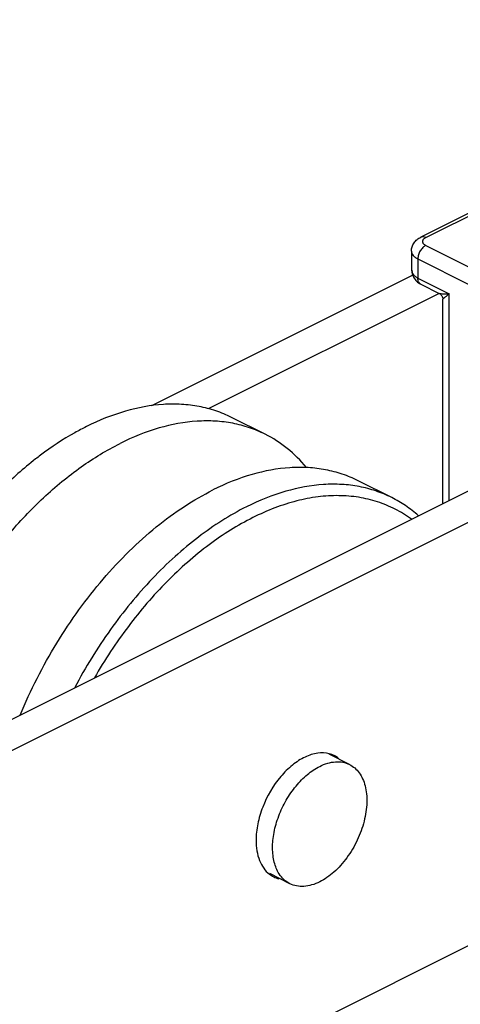
# Model space of a CAD drawing. Units: millimetres. Extents: x 1196 to 1616, y -724 to -427.
# Drawn here: x 1312 to 1316, y -566 to -557 of the extents above; entities that cross this region are included whole.
import ezdxf

# ---------------------------------------------------------------- set-up
doc = ezdxf.new("R2010")
doc.units = ezdxf.units.MM
doc.header["$LTSCALE"] = 23.1
doc.layers.get('0').update_dxf_attribs({"linetype": 'CONTINUOUS'})

msp = doc.modelspace()

# ---------------------------------------------------------------- linework, layer by layer
at = {"color": 7}
for p, q in [((1319.886, -556.7071), (1315.9687, -558.6657)), ((1315.8841, -558.7905), (1315.8841, -558.9383)), ((1315.8975, -559.0086), (1313.5458, -560.1844)), ((1315.9687, -559.0885), (1315.9686, -559.0885)), ((1315.9688, -559.0885), (1316.1351, -559.1717)), ((1316.1355, -559.1724), (1314.0563, -560.212)), ((1316.167, -561.0658), (1316.167, -559.2231)), ((1319.8672, -559.4986), (1308.0585, -565.4029)), ((1318.0452, -560.1267), (1308.0565, -565.1211)), ((1314.5675, -560.4391), (1314.2646, -560.2877)), ((1315.7071, -561.0089), (1315.4042, -560.8574)), ((1319.8672, -563.3091), (1290.7344, -577.8755)), ((1315.3272, -563.4128), (1315.1433, -563.3208)), ((1314.7905, -564.4861), (1314.6086, -564.3951))]:
    msp.add_line(p, q, dxfattribs=at)
at = {"color": 9}
for p, q in [((1316.0134, -558.6685), (1319.9308, -556.7098)), ((1316.0134, -558.7392), (1316.477, -558.971)), ((1315.9427, -558.8612), (1315.9427, -559.0344)), ((1315.9427, -558.8612), (1316.4063, -559.093)), ((1315.9427, -559.0344), (1316.2256, -559.1758)), ((1316.2256, -561.0366), (1316.2256, -559.1758))]:
    msp.add_line(p, q, dxfattribs=at)
at = {"color": 7}
for centre, radius, start, end in [((1314.4256, -563.1345), 3.133, 126.87067, 127.89573), ((1315.0864, -563.5415), 0.2328, 63.50828, 75.38042), ((1315.0865, -563.5402), 0.2316, 52.01498, 63.38667), ((1314.7484, -564.2173), 0.2316, 232.01498, 243.38667), ((1314.7484, -564.216), 0.2328, 243.50828, 255.38042)]:
    msp.add_arc(centre, radius, start, end, dxfattribs=at)
for points, knots in [([(1315.8841, -558.7905), (1315.8841, -558.7771), (1315.8885, -558.7503), (1315.907, -558.7146), (1315.9346, -558.6857), (1315.957, -558.6716), (1315.9687, -558.6657)], [0, 0, 0, 0, 0.252607, 0.503325, 0.751457, 1, 1, 1, 1]), ([(1315.8841, -558.9384), (1315.8841, -558.9535), (1315.8872, -558.9837), (1315.9028, -559.0268), (1315.9301, -559.0638), (1315.9552, -559.0817), (1315.9687, -559.0885)], [0, 0, 0, 0, 0.249697, 0.499128, 0.749359, 1, 1, 1, 1]), ([(1316.1351, -559.1717), (1316.1446, -559.1764), (1316.161, -559.1914), (1316.167, -559.2127), (1316.167, -559.2232)], [0, 0, 0, 0, 0.503432, 1, 1, 1, 1]), ([(1314.2646, -560.2877), (1314.2189, -560.2648), (1314.1236, -560.2253), (1313.9725, -560.1859), (1313.8141, -560.1667), (1313.5905, -560.168), (1313.2968, -560.2231), (1313.0715, -560.3142), (1312.9587, -560.3706)], [0, 0, 0, 0, 0.113033, 0.227424, 0.344448, 0.465225, 0.721054, 1, 1, 1, 1]), ([(1314.5675, -560.4391), (1314.5218, -560.4163), (1314.4265, -560.3767), (1314.2755, -560.3374), (1314.117, -560.3182), (1313.8934, -560.3194), (1313.5998, -560.3745), (1313.3744, -560.4657), (1313.2616, -560.522)], [0, 0, 0, 0, 0.113031, 0.227422, 0.344445, 0.465217, 0.721054, 1, 1, 1, 1]), ([(1312.9587, -560.3706), (1312.9237, -560.3881), (1312.7803, -560.4644), (1312.6443, -560.5543), (1312.5458, -560.6282)], [0, 0, 0, 0, 0.241411, 1, 1, 1, 1]), ([(1314.9393, -560.738), (1314.8876, -560.6755), (1314.7736, -560.5617), (1314.638, -560.4744), (1314.5675, -560.4391)], [0, 0, 0, 0, 0.506898, 1, 1, 1, 1]), ([(1311.2433, -563.527), (1311.2684, -563.3715), (1311.3388, -563.0583), (1311.4964, -562.5986), (1311.7039, -562.1516), (1311.9554, -561.73), (1312.2439, -561.3457), (1312.5612, -561.0094), (1312.8986, -560.7307), (1313.1401, -560.5828), (1313.2616, -560.522)], [0, 0, 0, 0, 0.126374, 0.256851, 0.389176, 0.520982, 0.649933, 0.773874, 0.890992, 1, 1, 1, 1]), ([(1312.5012, -560.6622), (1312.3928, -560.7466), (1312.1815, -560.9341), (1311.8925, -561.2549), (1311.6294, -561.6156), (1311.3986, -562.0073), (1311.2056, -562.4206), (1311.0551, -562.8456), (1310.9507, -563.2719), (1310.9126, -563.5575), (1310.9025, -563.6978)], [0, 0, 0, 0, 0.117072, 0.239989, 0.367153, 0.496725, 0.626736, 0.755193, 0.880186, 1, 1, 1, 1]), ([(1315.4042, -560.8574), (1315.3585, -560.8346), (1315.2632, -560.7951), (1315.1121, -560.7557), (1314.9537, -560.7365), (1314.7301, -560.7377), (1314.4364, -560.7928), (1314.211, -560.884), (1314.0983, -560.9404)], [0, 0, 0, 0, 0.113031, 0.227422, 0.344445, 0.465217, 0.721054, 1, 1, 1, 1]), ([(1312.3627, -562.9671), (1312.4559, -562.7434), (1312.6211, -562.419), (1312.8867, -562.0192), (1313.104, -561.7426), (1313.3366, -561.4926), (1313.581, -561.2729), (1313.8335, -561.087), (1314.0099, -560.9846), (1314.0983, -560.9404)], [0, 0, 0, 0, 0.267229, 0.399454, 0.529012, 0.654753, 0.775668, 0.890937, 1, 1, 1, 1]), ([(1315.7071, -561.0089), (1315.6614, -560.9861), (1315.5661, -560.9465), (1315.415, -560.9072), (1315.2566, -560.8879), (1315.033, -560.8892), (1314.7393, -560.9443), (1314.514, -561.0355), (1314.4012, -561.0918)], [0, 0, 0, 0, 0.113032, 0.227424, 0.344449, 0.465224, 0.721056, 1, 1, 1, 1]), ([(1315.8844, -561.2046), (1315.8381, -561.1706), (1315.7402, -561.1098), (1315.5799, -561.0433), (1315.4086, -561.0026), (1315.2282, -560.988), (1315.0406, -560.9997), (1314.8476, -561.0372), (1314.6511, -561.1001), (1314.5223, -561.1572), (1314.4578, -561.1894)], [0, 0, 0, 0, 0.114546, 0.228969, 0.345097, 0.464619, 0.588956, 0.719191, 0.856094, 1, 1, 1, 1]), ([(1315.9484, -561.1725), (1315.9117, -561.14), (1315.8347, -561.08), (1315.7504, -561.0306), (1315.7071, -561.0089)], [0, 0, 0, 0, 0.502692, 1, 1, 1, 1]), ([(1314.4012, -561.0918), (1314.2483, -561.1683), (1314.0258, -561.3112), (1313.7514, -561.5403), (1313.4766, -561.8092), (1313.1612, -562.1955), (1312.9498, -562.5391), (1312.8541, -562.7196)], [0, 0, 0, 0, 0.225151, 0.345568, 0.470486, 0.730866, 1, 1, 1, 1]), ([(1314.4578, -561.1894), (1314.3195, -561.2586), (1314.0454, -561.4319), (1313.6692, -561.7641), (1313.3232, -562.1677), (1313.1233, -562.4713), (1313.0312, -562.6311)], [0, 0, 0, 0, 0.225853, 0.470703, 0.730582, 1, 1, 1, 1]), ([(1315.1451, -563.3162), (1315.1115, -563.3074), (1315.0351, -563.3049), (1314.9205, -563.3428), (1314.8073, -563.4167), (1314.6644, -563.5593), (1314.5571, -563.7436), (1314.4975, -563.9435), (1314.4861, -564.0453), (1314.4861, -564.0944)], [0, 0, 0, 0, 0.092364, 0.196845, 0.315896, 0.447814, 0.730308, 0.869797, 1, 1, 1, 1]), ([(1314.6937, -564.3966), (1314.6736, -564.365), (1314.6516, -564.3097), (1314.6373, -564.2307), (1314.6333, -564.1645), (1314.6367, -564.0947), (1314.6474, -564.0225), (1314.665, -563.9491), (1314.6894, -563.8756), (1314.7201, -563.8034), (1314.7685, -563.7111), (1314.827, -563.6259), (1314.8942, -563.5512), (1314.9625, -563.4882), (1315.0194, -563.4496), (1315.0588, -563.4298)], [0, 0, 0, 0, 0.09966, 0.154833, 0.213518, 0.275469, 0.340271, 0.407375, 0.476135, 0.545842, 0.615749, 0.753052, 0.819151, 0.882675, 1, 1, 1, 1]), ([(1315.0588, -563.4298), (1315.082, -563.4182), (1315.1283, -563.3995), (1315.1993, -563.3862), (1315.2668, -563.3895), (1315.3083, -563.4034), (1315.3272, -563.4128)], [0, 0, 0, 0, 0.279234, 0.535323, 0.772889, 1, 1, 1, 1]), ([(1315.3272, -563.4128), (1315.344, -563.4212), (1315.3764, -563.4429), (1315.4165, -563.4873), (1315.4478, -563.5425), (1315.4698, -563.6069), (1315.482, -563.6791), (1315.4844, -563.7574), (1315.4769, -563.8401), (1315.4536, -563.9553), (1315.4016, -564.0975), (1315.3243, -564.2283), (1315.2493, -564.3207), (1315.1893, -564.3808), (1315.1261, -564.4309), (1315.0813, -564.4578), (1315.0588, -564.4691)], [0, 0, 0, 0, 0.044905, 0.091491, 0.141127, 0.194691, 0.252558, 0.314665, 0.380602, 0.449694, 0.593598, 0.738478, 0.808739, 0.876221, 0.940154, 1, 1, 1, 1]), ([(1314.4861, -564.0944), (1314.4861, -564.1266), (1314.4907, -564.1883), (1314.5132, -564.2743), (1314.5508, -564.3465), (1314.5864, -564.3847), (1314.6058, -564.3998)], [0, 0, 0, 0, 0.28515, 0.545494, 0.781745, 1, 1, 1, 1]), ([(1314.7905, -564.4861), (1314.7711, -564.4764), (1314.7342, -564.4506), (1314.7059, -564.4158), (1314.6937, -564.3966)], [0, 0, 0, 0, 0.488178, 1, 1, 1, 1]), ([(1315.0588, -564.4691), (1315.0357, -564.4806), (1314.9893, -564.4994), (1314.9183, -564.5127), (1314.8509, -564.5093), (1314.8093, -564.4955), (1314.7905, -564.4861)], [0, 0, 0, 0, 0.279234, 0.535323, 0.772889, 1, 1, 1, 1])]:
    msp.add_open_spline(points, degree=3, knots=knots, dxfattribs=at)
at = {"color": 9}
for points, knots in [([(1316.0134, -558.7392), (1316.0034, -558.7443), (1315.9842, -558.7593), (1315.962, -558.7891), (1315.9469, -558.824), (1315.9427, -558.8491), (1315.9427, -558.8612)], [0, 0, 0, 0, 0.229704, 0.488217, 0.753177, 1, 1, 1, 1]), ([(1316.0134, -558.6685), (1316.0061, -558.6648), (1315.9943, -558.661), (1315.9788, -558.6618), (1315.9718, -558.6641), (1315.9687, -558.6657)], [0, 0, 0, 0, 0.534133, 0.772347, 1, 1, 1, 1]), ([(1316.0134, -558.6685), (1316.0091, -558.6707), (1316.0012, -558.6754), (1315.9917, -558.684), (1315.9856, -558.6936), (1315.9834, -558.7039), (1315.9856, -558.7142), (1315.9917, -558.7238), (1316.0012, -558.7324), (1316.0091, -558.7371), (1316.0134, -558.7392)], [0, 0, 0, 0, 0.151272, 0.282748, 0.396712, 0.499999, 0.603286, 0.71725, 0.848728, 1, 1, 1, 1]), ([(1315.8841, -558.7905), (1315.8841, -558.7971), (1315.8871, -558.8112), (1315.8993, -558.8303), (1315.9183, -558.8475), (1315.934, -558.8569), (1315.9427, -558.8612)], [0, 0, 0, 0, 0.206573, 0.434498, 0.697457, 1, 1, 1, 1]), ([(1315.8841, -558.9384), (1315.8841, -558.9483), (1315.8864, -558.968), (1315.8977, -558.9954), (1315.9168, -559.0186), (1315.9336, -559.0298), (1315.9427, -559.0344)], [0, 0, 0, 0, 0.251036, 0.495206, 0.741659, 1, 1, 1, 1]), ([(1315.9686, -559.0885), (1315.9646, -559.0864), (1315.9569, -559.0805), (1315.9486, -559.0679), (1315.9437, -559.052), (1315.9428, -559.0405), (1315.9427, -559.0344)], [0, 0, 0, 0, 0.217123, 0.450543, 0.710219, 1, 1, 1, 1]), ([(1316.2256, -559.1758), (1316.2162, -559.1768), (1316.1985, -559.1782), (1316.1737, -559.1788), (1316.1528, -559.1773), (1316.1402, -559.1742), (1316.1351, -559.1717)], [0, 0, 0, 0, 0.309251, 0.581696, 0.813352, 1, 1, 1, 1]), ([(1316.2256, -559.1758), (1316.2214, -559.1789), (1316.2136, -559.1849), (1316.2025, -559.1935), (1316.1927, -559.2014), (1316.1843, -559.2083), (1316.1783, -559.2135), (1316.1742, -559.217), (1316.1717, -559.2191), (1316.1699, -559.2207), (1316.1683, -559.2222), (1316.1677, -559.2225), (1316.167, -559.2233), (1316.167, -559.2231)], [0, 0, 0, 0, 0.205276, 0.392341, 0.559637, 0.705088, 0.826186, 0.876471, 0.919222, 0.953806, 0.97938, 0.995082, 1, 1, 1, 1])]:
    msp.add_open_spline(points, degree=3, knots=knots, dxfattribs=at)

doc.saveas('drawing.dxf')
